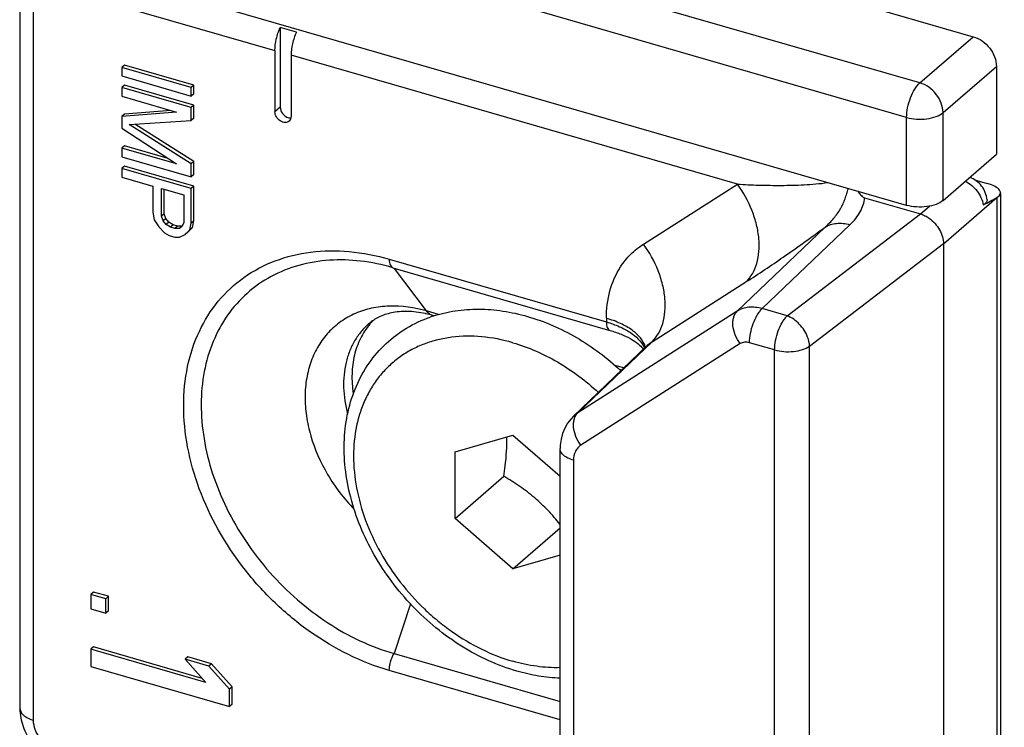
# Model space of a CAD drawing. Units: millimetres. Extents: x 643 to 1063, y -20 to 277.
# Drawn here: x 779 to 797, y 176 to 190 of the extents above; entities that cross this region are included whole.
import ezdxf

# ---------------------------------------------------------------- set-up
doc = ezdxf.new("R2010")
doc.units = ezdxf.units.MM
doc.header["$LTSCALE"] = 23.1
doc.layers.add('COMPONENTI_DI_ASSIEME', color=7, linetype='CONTINUOUS')

msp = doc.modelspace()

# ---------------------------------------------------------------- linework, layer by layer
at = {"layer": 'COMPONENTI_DI_ASSIEME', "color": 7, "linetype": 'Continuous'}
for p, q in [((795.245, 186.096), (778.618, 190.896)), ((778.627, 176.662), (778.627, 190.085)), ((793.58, 190.099), (796.495, 189.257)), ((783.502, 189.429), (783.502, 187.935)), ((783.805, 189.341), (783.502, 189.429)), ((783.402, 188.996), (783.402, 187.848)), ((783.705, 188.908), (783.705, 187.761)), ((780.583, 188.725), (780.533, 188.682)), ((780.533, 188.682), (780.533, 188.52)), ((781.832, 188.307), (780.533, 188.682)), ((781.882, 188.35), (780.583, 188.725)), ((796.928, 188.699), (796.928, 187.054)), ((780.533, 188.52), (781.832, 188.145)), ((780.583, 188.346), (780.533, 188.303)), ((780.533, 188.303), (780.533, 188.141)), ((781.832, 187.928), (780.533, 188.303)), ((781.882, 187.971), (780.583, 188.346)), ((781.882, 188.35), (781.832, 188.307)), ((781.832, 188.145), (781.832, 188.307)), ((781.882, 188.188), (781.882, 188.35)), ((780.533, 188.141), (781.556, 187.845)), ((781.882, 188.188), (781.832, 188.145)), ((781.882, 187.971), (781.832, 187.928)), ((781.832, 187.684), (781.832, 187.928)), ((781.882, 187.728), (781.882, 187.971)), ((781.556, 187.845), (780.533, 187.762)), ((780.583, 187.805), (780.533, 187.762)), ((780.533, 187.762), (780.533, 187.545)), ((781.45, 187.876), (780.583, 187.805)), ((781.882, 187.728), (781.832, 187.684)), ((780.533, 187.545), (781.556, 186.871)), ((780.671, 187.614), (781.832, 187.684)), ((781.832, 186.873), (780.671, 187.614)), ((781.882, 186.916), (780.779, 187.62)), ((780.583, 187.21), (780.533, 187.166)), ((781.4, 186.974), (780.583, 187.21)), ((780.533, 187.166), (780.533, 187.004)), ((781.556, 186.871), (780.533, 187.166)), ((780.533, 187.004), (781.832, 186.629)), ((795.928, 186.188), (796.928, 187.054)), ((780.583, 186.831), (780.533, 186.787)), ((781.882, 186.456), (780.583, 186.831)), ((781.882, 186.916), (781.832, 186.873)), ((781.832, 186.629), (781.832, 186.873)), ((781.882, 186.672), (781.882, 186.916)), ((780.533, 186.787), (780.533, 186.625)), ((781.832, 186.412), (780.533, 186.787)), ((780.533, 186.625), (781.114, 186.458)), ((781.882, 186.672), (781.832, 186.629)), ((781.114, 186.458), (781.114, 185.97)), ((781.882, 186.456), (781.832, 186.412)), ((781.882, 185.806), (781.882, 186.456)), ((796.518, 186.576), (796.755, 186.508)), ((781.279, 185.895), (781.279, 186.41)), ((781.279, 186.41), (781.694, 186.29)), ((781.329, 185.939), (781.329, 186.395)), ((781.694, 186.29), (781.694, 185.776)), ((781.832, 185.763), (781.832, 186.412)), ((797.005, 186.33), (797.005, 172.117)), ((794.456, 186.238), (795.505, 185.935)), ((781.114, 185.97), (781.141, 185.827)), ((781.329, 185.939), (781.279, 185.895)), ((781.307, 185.806), (781.279, 185.895)), ((781.357, 185.85), (781.329, 185.939)), ((781.141, 185.827), (781.224, 185.695)), ((781.224, 185.695), (781.335, 185.582)), ((781.357, 185.85), (781.307, 185.806)), ((781.362, 185.736), (781.307, 185.806)), ((781.412, 185.78), (781.357, 185.85)), ((781.412, 185.78), (781.362, 185.736)), ((781.445, 185.685), (781.362, 185.736)), ((781.495, 185.729), (781.412, 185.78)), ((781.495, 185.729), (781.445, 185.685)), ((781.578, 185.705), (781.495, 185.729)), ((781.578, 185.705), (781.528, 185.661)), ((781.661, 185.708), (781.578, 185.705)), ((781.661, 185.708), (781.611, 185.664)), ((781.666, 185.703), (781.611, 185.664)), ((781.671, 185.714), (781.661, 185.708)), ((781.694, 185.776), (781.666, 185.703)), ((781.805, 185.636), (781.832, 185.763)), ((781.882, 185.806), (781.832, 185.763)), ((781.855, 185.679), (781.882, 185.806)), ((781.335, 185.582), (781.418, 185.531)), ((781.418, 185.531), (781.528, 185.499)), ((781.528, 185.661), (781.445, 185.685)), ((781.611, 185.664), (781.528, 185.661)), ((781.611, 185.502), (781.722, 185.551)), ((781.722, 185.551), (781.805, 185.636)), ((781.772, 185.595), (781.722, 185.551)), ((781.772, 185.595), (781.855, 185.679)), ((781.855, 185.679), (781.805, 185.636)), ((781.528, 185.499), (781.611, 185.502)), ((795.938, 185.377), (795.938, 171.087)), ((785.613, 184.928), (789.683, 183.753)), ((786.385, 184.025), (786.361, 184.032)), ((788.998, 182.143), (790.381, 183.467)), ((789.903, 183.009), (789.861, 183.022)), ((788.998, 182.143), (788.998, 182.143)), ((786.779, 181.475), (787.861, 181.787)), ((787.861, 181.787), (788.748, 181.019)), ((786.779, 180.225), (786.779, 181.475)), ((788.748, 173.939), (788.748, 181.538)), ((786.779, 180.225), (787.695, 181.019)), ((787.861, 179.287), (786.779, 180.225)), ((787.861, 179.287), (788.748, 180.055)), ((788.748, 179.543), (787.861, 179.287)), ((780.003, 178.848), (779.953, 178.805)), ((779.953, 178.805), (779.953, 178.534)), ((780.23, 178.725), (779.953, 178.805)), ((780.28, 178.769), (780.003, 178.848)), ((780.28, 178.769), (780.23, 178.725)), ((780.23, 178.455), (780.23, 178.725)), ((780.28, 178.498), (780.28, 178.769)), ((779.953, 178.534), (780.23, 178.455)), ((780.28, 178.498), (780.23, 178.455)), ((780.003, 177.82), (779.953, 177.777)), ((779.953, 177.777), (779.953, 177.452)), ((782.109, 177.154), (779.953, 177.777)), ((782.04, 177.232), (780.003, 177.82)), ((781.772, 177.634), (781.722, 177.591)), ((781.722, 177.591), (782.109, 177.154)), ((782.164, 177.463), (781.722, 177.591)), ((782.214, 177.506), (781.772, 177.634)), ((785.636, 177.695), (788.748, 176.796)), ((779.953, 177.452), (782.551, 176.702)), ((782.214, 177.506), (782.164, 177.463)), ((782.551, 177.027), (782.164, 177.463)), ((782.601, 177.07), (782.214, 177.506)), ((782.601, 177.07), (782.551, 177.027)), ((782.551, 176.702), (782.551, 177.027)), ((782.601, 176.745), (782.601, 177.07)), ((782.601, 176.745), (782.551, 176.702))]:
    msp.add_line(p, q, dxfattribs=at)
at = {"layer": 'COMPONENTI_DI_ASSIEME', "color": 9, "linetype": 'Continuous'}
for p, q in [((795.495, 188.391), (788.188, 190.501)), ((779.31, 190.177), (783.402, 188.996)), ((778.877, 176.445), (778.877, 189.869)), ((795.245, 187.742), (787.806, 189.889)), ((795.495, 188.391), (796.495, 189.257)), ((792.072, 186.493), (783.705, 188.908)), ((795.928, 187.833), (796.928, 188.699)), ((783.502, 187.935), (783.402, 187.848)), ((795.245, 186.096), (795.245, 187.742)), ((795.928, 186.188), (795.928, 187.833)), ((790.311, 185.37), (792.072, 186.493)), ((795.505, 185.935), (795.673, 186.08)), ((795.938, 185.377), (796.938, 186.243)), ((796.938, 186.243), (796.938, 171.953)), ((793.007, 184.024), (795.505, 185.935)), ((792.537, 184.16), (794.18, 185.732)), ((792.07, 184.114), (793.716, 185.688)), ((793.425, 183.456), (795.938, 185.379)), ((785.546, 185.086), (789.616, 183.911)), ((786.246, 184.116), (785.646, 184.913)), ((790.472, 183.538), (792.233, 184.661)), ((786.472, 184.051), (786.246, 184.116)), ((792.07, 184.114), (789.083, 182.21)), ((793.007, 184.024), (792.537, 184.16)), ((789.616, 183.979), (789.616, 183.911)), ((790.472, 183.538), (789.083, 182.21)), ((792.124, 183.504), (789.137, 181.599)), ((792.77, 183.387), (792.3, 183.522)), ((792.77, 169.48), (792.77, 183.387)), ((793.425, 169.549), (793.425, 183.456)), ((789.944, 183.048), (789.777, 183.097)), ((788.998, 181.321), (788.998, 173.723)), ((785.941, 178.629), (785.636, 177.695)), ((788.748, 176.454), (785.546, 177.378))]:
    msp.add_line(p, q, dxfattribs=at)
at = {"layer": 'COMPONENTI_DI_ASSIEME', "color": 7, "linetype": 'Continuous'}
for points in [[(790.389, 183.474), (790.389, 183.476), (790.39, 183.477), (790.386, 183.472), (790.381, 183.467)], [(788.998, 182.143), (788.954, 182.097), (788.889, 182.014), (788.836, 181.922), (788.794, 181.822), (788.766, 181.715), (788.75, 181.604), (788.748, 181.538)]]:
    msp.add_lwpolyline(points, dxfattribs=at)
for centre, radius, start, end in [((785.801, 182.112), 2, 77.535, 77.874), ((785.778, 182.014), 2.101, 73.8871, 77.5008), ((786.165, 183.046), 1.284, 137.4076, 140.1708), ((786.159, 183.051), 1.277, 136.0917, 137.4059), ((787.136, 181.658), 2.485, 108.0894, 109.3381), ((789.965, 183.137), 0.433, 37.0038, 38.7966)]:
    msp.add_arc(centre, radius, start, end, dxfattribs=at)
at = {"layer": 'COMPONENTI_DI_ASSIEME', "color": 9, "linetype": 'Continuous'}
for centre, radius, start, end in [((790.813, 183.015), 0.625, 123.0638, 133.6889), ((789.908, 183.237), 0.462, 23.2936, 25.8647), ((789.951, 183.321), 0.416, 16.0833, 18.2784), ((789.377, 181.747), 0.548, 122.3429, 133.6593)]:
    msp.add_arc(centre, radius, start, end, dxfattribs=at)
at = {"layer": 'COMPONENTI_DI_ASSIEME', "color": 7, "linetype": 'Continuous'}
for major_axis, ratio, start_param, end_param in [((0.5, -0.044), 0.365295, -0.491391, 1.079406), ((1.476, 0.754), 0.189871, -1.548396, -1.371142)]:
    msp.add_ellipse((796.505, 186.368), major_axis=major_axis, ratio=ratio, start_param=start_param, end_param=end_param, dxfattribs=at)
for points, knots in [([(783.402, 188.996), (783.402, 189.068), (783.423, 189.217), (783.47, 189.359), (783.502, 189.429)], [0, 0, 0, 0, 0.488175, 1, 1, 1, 1]), ([(783.805, 189.341), (783.773, 189.272), (783.726, 189.13), (783.705, 188.981), (783.705, 188.908)], [0, 0, 0, 0, 0.511825, 1, 1, 1, 1]), ([(796.495, 189.257), (796.554, 189.24), (796.67, 189.182), (796.85, 189.01), (796.928, 188.821), (796.928, 188.699)], [0, 0, 0, 0, 0.247724, 0.508921, 1, 1, 1, 1]), ([(783.502, 187.935), (783.502, 187.892), (783.538, 187.806), (783.612, 187.752), (783.654, 187.739)], [0, 0, 0, 0, 0.494083, 1, 1, 1, 1]), ([(783.668, 187.672), (783.658, 187.663), (783.633, 187.65), (783.59, 187.644), (783.544, 187.654), (783.484, 187.684), (783.424, 187.748), (783.402, 187.815), (783.402, 187.848)], [0, 0, 0, 0, 0.104881, 0.216383, 0.33798, 0.469199, 0.743047, 1, 1, 1, 1]), ([(783.654, 187.739), (783.658, 187.738), (783.674, 187.734), (783.691, 187.733), (783.703, 187.733)], [0, 0, 0, 0, 0.259371, 1, 1, 1, 1]), ([(783.705, 187.761), (783.705, 187.744), (783.7, 187.71), (783.68, 187.682), (783.668, 187.672)], [0, 0, 0, 0, 0.520018, 1, 1, 1, 1]), ([(796.753, 186.198), (796.748, 186.245), (796.726, 186.337), (796.656, 186.461), (796.555, 186.56), (796.471, 186.605), (796.427, 186.621)], [0, 0, 0, 0, 0.250078, 0.499995, 0.74995, 1, 1, 1, 1]), ([(794.332, 186.36), (794.349, 186.338), (794.374, 186.305), (794.413, 186.261), (794.439, 186.242), (794.456, 186.238)], [0, 0, 0, 0, 0.464825, 0.709217, 1, 1, 1, 1]), ([(795.928, 186.188), (795.891, 186.156), (795.791, 186.104), (795.621, 186.065), (795.432, 186.059), (795.305, 186.079), (795.245, 186.096)], [0, 0, 0, 0, 0.208446, 0.46209, 0.736217, 1, 1, 1, 1]), ([(796.753, 186.198), (796.754, 186.19), (796.752, 186.171), (796.737, 186.146), (796.713, 186.123), (796.693, 186.111), (796.681, 186.105)], [0, 0, 0, 0, 0.207966, 0.430841, 0.691167, 1, 1, 1, 1]), ([(795.505, 185.935), (795.534, 185.927), (795.591, 185.903), (795.685, 185.846), (795.781, 185.758), (795.866, 185.64), (795.921, 185.511), (795.938, 185.42), (795.938, 185.377)], [0, 0, 0, 0, 0.120625, 0.246344, 0.440937, 0.636539, 0.825156, 1, 1, 1, 1]), ([(784.426, 185.067), (784.232, 185.054), (783.852, 184.992), (783.324, 184.782), (782.866, 184.463), (782.495, 184.046), (782.223, 183.544), (782.057, 182.976), (782.002, 182.359), (782.057, 181.712), (782.221, 181.054), (782.488, 180.404), (782.849, 179.783), (783.294, 179.207), (783.811, 178.695), (784.559, 178.127), (785.198, 177.821), (785.636, 177.695)], [0, 0, 0, 0, 0.056624, 0.111076, 0.164372, 0.217735, 0.272375, 0.329276, 0.389053, 0.451915, 0.517696, 0.585915, 0.655862, 0.726671, 0.797405, 0.867137, 1, 1, 1, 1]), ([(785.613, 184.928), (785.415, 184.985), (785.021, 185.067), (784.619, 185.079), (784.426, 185.067)], [0, 0, 0, 0, 0.514846, 1, 1, 1, 1]), ([(786.221, 184.067), (786.108, 184.091), (785.895, 184.118), (785.598, 184.094), (785.354, 184.014), (785.221, 183.927), (785.165, 183.879)], [0, 0, 0, 0, 0.311454, 0.576718, 0.800811, 1, 1, 1, 1]), ([(786.364, 184.02), (786.5, 184.065), (786.785, 184.131), (787.228, 184.162), (787.684, 184.125), (787.986, 184.058), (788.136, 184.015)], [0, 0, 0, 0, 0.239626, 0.485506, 0.738787, 1, 1, 1, 1]), ([(787.94, 177.366), (787.76, 177.418), (787.402, 177.551), (786.892, 177.826), (786.411, 178.172), (785.825, 178.714), (785.342, 179.36), (784.995, 180.069), (784.811, 180.616), (784.708, 181.166), (784.689, 181.708), (784.757, 182.227), (784.912, 182.711), (785.153, 183.146), (785.473, 183.516), (785.863, 183.811), (786.159, 183.949), (786.313, 184.003)], [0, 0, 0, 0, 0.064102, 0.130127, 0.197653, 0.266108, 0.402904, 0.470181, 0.535863, 0.599557, 0.661067, 0.720427, 0.777902, 0.833957, 0.8892, 0.944316, 1, 1, 1, 1]), ([(785.179, 183.868), (785.11, 183.786), (784.991, 183.601), (784.88, 183.283), (784.836, 182.932), (784.852, 182.691), (784.871, 182.569)], [0, 0, 0, 0, 0.233166, 0.475561, 0.730705, 1, 1, 1, 1]), ([(788.136, 184.015), (788.456, 183.923), (789.086, 183.646), (789.635, 183.233), (789.89, 182.997)], [0, 0, 0, 0, 0.48937, 1, 1, 1, 1]), ([(789.683, 183.753), (789.755, 183.732), (789.888, 183.686), (790.066, 183.602), (790.204, 183.511), (790.276, 183.442), (790.303, 183.409)], [0, 0, 0, 0, 0.312689, 0.588947, 0.820455, 1, 1, 1, 1]), ([(787.695, 181.019), (787.704, 181.082), (787.737, 181.326), (787.754, 181.573), (787.75, 181.755)], [0, 0, 0, 0, 0.260402, 1, 1, 1, 1]), ([(788.748, 180.118), (788.678, 180.207), (788.528, 180.381), (788.276, 180.62), (787.996, 180.834), (787.797, 180.959), (787.695, 181.019)], [0, 0, 0, 0, 0.243666, 0.493327, 0.746555, 1, 1, 1, 1]), ([(788.748, 177.233), (788.614, 177.238), (788.341, 177.266), (788.073, 177.328), (787.94, 177.366)], [0, 0, 0, 0, 0.493208, 1, 1, 1, 1]), ([(779.422, 175.624), (779.311, 175.656), (779.097, 175.76), (778.884, 175.965), (778.756, 176.162), (778.683, 176.322), (778.638, 176.49), (778.627, 176.605), (778.627, 176.662)], [0, 0, 0, 0, 0.248443, 0.500739, 0.627201, 0.752735, 0.877043, 1, 1, 1, 1])]:
    msp.add_open_spline(points, degree=3, knots=knots, dxfattribs=at)
at = {"layer": 'COMPONENTI_DI_ASSIEME', "color": 9, "linetype": 'Continuous'}
for points, knots in [([(795.245, 187.742), (795.245, 187.803), (795.26, 187.929), (795.312, 188.11), (795.389, 188.269), (795.457, 188.359), (795.495, 188.391)], [0, 0, 0, 0, 0.257477, 0.531626, 0.788873, 1, 1, 1, 1]), ([(795.928, 187.833), (795.928, 187.955), (795.85, 188.144), (795.67, 188.316), (795.554, 188.374), (795.495, 188.391)], [0, 0, 0, 0, 0.491079, 0.752276, 1, 1, 1, 1]), ([(795.245, 187.742), (795.305, 187.725), (795.432, 187.704), (795.621, 187.71), (795.791, 187.75), (795.891, 187.801), (795.928, 187.833)], [0, 0, 0, 0, 0.263791, 0.537923, 0.79157, 1, 1, 1, 1]), ([(792.072, 186.493), (792.207, 186.485), (792.48, 186.473), (792.897, 186.468), (793.252, 186.476), (793.544, 186.496), (793.693, 186.512), (793.768, 186.523)], [0, 0, 0, 0, 0.238338, 0.483171, 0.735801, 0.866035, 1, 1, 1, 1]), ([(792.233, 184.661), (792.28, 184.707), (792.363, 184.815), (792.444, 185.01), (792.483, 185.235), (792.481, 185.48), (792.437, 185.738), (792.323, 186.09), (792.184, 186.34), (792.072, 186.493)], [0, 0, 0, 0, 0.098426, 0.203638, 0.317726, 0.441252, 0.573412, 0.712392, 1, 1, 1, 1]), ([(796.345, 186.549), (796.431, 186.506), (796.581, 186.377), (796.665, 186.198), (796.681, 186.105)], [0, 0, 0, 0, 0.505546, 1, 1, 1, 1]), ([(793.716, 185.688), (793.774, 185.74), (793.881, 185.847), (793.99, 185.999), (794.055, 186.124), (794.093, 186.219), (794.123, 186.315), (794.141, 186.38), (794.153, 186.412)], [0, 0, 0, 0, 0.272289, 0.526401, 0.647409, 0.765467, 0.881986, 1, 1, 1, 1]), ([(794.18, 185.732), (794.22, 185.769), (794.291, 185.846), (794.378, 185.972), (794.436, 186.102), (794.453, 186.193), (794.456, 186.238)], [0, 0, 0, 0, 0.276621, 0.53353, 0.772962, 1, 1, 1, 1]), ([(793.716, 185.688), (793.747, 185.708), (793.816, 185.74), (793.931, 185.763), (794.055, 185.761), (794.139, 185.744), (794.18, 185.732)], [0, 0, 0, 0, 0.230123, 0.471578, 0.727882, 1, 1, 1, 1]), ([(792.233, 184.661), (792.469, 184.812), (792.969, 185.146), (793.458, 185.497), (793.716, 185.688)], [0, 0, 0, 0, 0.466308, 1, 1, 1, 1]), ([(789.88, 184.941), (789.936, 185.026), (790.065, 185.187), (790.225, 185.315), (790.311, 185.37)], [0, 0, 0, 0, 0.501631, 1, 1, 1, 1]), ([(790.472, 183.538), (790.518, 183.584), (790.601, 183.692), (790.683, 183.887), (790.722, 184.112), (790.72, 184.357), (790.675, 184.615), (790.562, 184.967), (790.423, 185.217), (790.311, 185.37)], [0, 0, 0, 0, 0.098426, 0.203638, 0.317726, 0.441252, 0.573412, 0.712392, 1, 1, 1, 1]), ([(785.546, 177.378), (785.02, 177.53), (784.257, 177.914), (783.388, 178.633), (782.617, 179.488), (782.046, 180.49), (781.746, 181.554), (781.667, 182.33), (781.737, 183.067), (781.956, 183.738), (782.316, 184.313), (782.806, 184.769), (783.403, 185.084), (784.08, 185.246), (784.81, 185.253), (785.301, 185.157), (785.546, 185.086)], [0, 0, 0, 0, 0.133778, 0.204141, 0.275257, 0.414637, 0.48119, 0.544523, 0.604386, 0.661064, 0.715413, 0.768773, 0.822707, 0.87865, 0.937598, 1, 1, 1, 1]), ([(785.546, 185.086), (785.546, 185.066), (785.548, 185.03), (785.56, 184.981), (785.581, 184.945), (785.602, 184.931), (785.613, 184.928)], [0, 0, 0, 0, 0.326907, 0.600442, 0.819208, 1, 1, 1, 1]), ([(789.616, 183.979), (789.616, 184.152), (789.656, 184.49), (789.792, 184.804), (789.88, 184.941)], [0, 0, 0, 0, 0.516544, 1, 1, 1, 1]), ([(786.246, 184.116), (786.019, 184.182), (785.669, 184.232), (785.217, 184.178), (784.91, 184.081), (784.635, 183.927), (784.399, 183.721), (784.21, 183.469), (784.072, 183.177), (783.987, 182.853), (783.958, 182.505), (783.985, 182.142), (784.096, 181.641), (784.367, 181.028), (784.698, 180.597), (784.887, 180.401)], [0, 0, 0, 0, 0.125357, 0.184141, 0.240733, 0.295878, 0.350531, 0.405719, 0.462389, 0.521281, 0.582853, 0.647262, 0.714389, 0.854915, 1, 1, 1, 1]), ([(786.361, 184.032), (786.339, 184.038), (786.295, 184.061), (786.261, 184.096), (786.246, 184.116)], [0, 0, 0, 0, 0.476972, 1, 1, 1, 1]), ([(792.124, 183.504), (792.087, 183.555), (792.026, 183.664), (791.988, 183.811), (791.987, 183.923), (792, 183.998), (792.027, 184.063), (792.055, 184.099), (792.07, 184.114)], [0, 0, 0, 0, 0.287836, 0.558435, 0.682051, 0.796209, 0.901568, 1, 1, 1, 1]), ([(792.537, 184.16), (792.456, 184.183), (792.33, 184.199), (792.172, 184.167), (792.102, 184.134), (792.07, 184.114)], [0, 0, 0, 0, 0.525609, 0.767979, 1, 1, 1, 1]), ([(792.3, 183.522), (792.3, 183.581), (792.314, 183.703), (792.363, 183.878), (792.426, 184.014), (792.487, 184.106), (792.52, 184.144), (792.537, 184.16)], [0, 0, 0, 0, 0.254614, 0.526267, 0.783828, 0.898568, 1, 1, 1, 1]), ([(785.165, 183.879), (785.112, 183.833), (785.014, 183.732), (784.891, 183.558), (784.796, 183.361), (784.706, 183.072), (784.671, 182.67), (784.721, 182.347), (784.764, 182.185)], [0, 0, 0, 0, 0.114261, 0.229857, 0.347998, 0.469671, 0.725539, 1, 1, 1, 1]), ([(790.346, 183.452), (790.327, 183.509), (790.257, 183.626), (790.094, 183.77), (789.875, 183.892), (789.707, 183.953), (789.616, 183.979)], [0, 0, 0, 0, 0.196165, 0.426176, 0.695065, 1, 1, 1, 1]), ([(789.616, 183.911), (789.616, 183.891), (789.618, 183.855), (789.631, 183.806), (789.651, 183.77), (789.672, 183.756), (789.683, 183.753)], [0, 0, 0, 0, 0.326954, 0.600479, 0.819135, 1, 1, 1, 1]), ([(789.616, 183.911), (789.7, 183.887), (789.856, 183.831), (790.112, 183.697), (790.269, 183.55), (790.324, 183.438)], [0, 0, 0, 0, 0.300517, 0.569046, 1, 1, 1, 1]), ([(792.77, 183.387), (792.77, 183.445), (792.784, 183.567), (792.833, 183.743), (792.896, 183.879), (792.957, 183.97), (792.99, 184.008), (793.007, 184.024)], [0, 0, 0, 0, 0.254606, 0.526274, 0.78384, 0.898532, 1, 1, 1, 1]), ([(793.425, 183.456), (793.423, 183.515), (793.398, 183.621), (793.327, 183.759), (793.211, 183.907), (793.093, 183.993), (793.007, 184.024)], [0, 0, 0, 0, 0.238101, 0.432092, 0.630058, 1, 1, 1, 1]), ([(787.861, 183.522), (787.671, 183.577), (787.292, 183.651), (786.814, 183.647), (786.455, 183.581), (786.203, 183.503), (785.966, 183.397), (785.748, 183.262), (785.55, 183.101), (785.375, 182.915), (785.224, 182.706), (785.098, 182.476), (784.999, 182.228), (784.903, 181.87), (784.857, 181.388), (784.918, 180.787), (785.09, 180.178), (785.367, 179.583), (785.739, 179.025), (786.116, 178.607), (786.451, 178.309), (786.801, 178.042), (787.263, 177.766), (787.661, 177.61), (787.861, 177.553)], [0, 0, 0, 0, 0.062312, 0.121177, 0.149481, 0.177137, 0.204288, 0.231105, 0.257776, 0.284502, 0.311476, 0.338881, 0.366871, 0.395572, 0.45535, 0.518591, 0.585049, 0.654053, 0.724632, 0.795646, 0.830968, 0.865957, 0.934358, 1, 1, 1, 1]), ([(787.861, 183.522), (788.153, 183.438), (788.729, 183.184), (789.232, 182.808), (789.466, 182.591)], [0, 0, 0, 0, 0.487356, 1, 1, 1, 1]), ([(792.3, 183.522), (792.27, 183.531), (792.208, 183.539), (792.148, 183.519), (792.124, 183.504)], [0, 0, 0, 0, 0.524663, 1, 1, 1, 1]), ([(792.77, 183.387), (792.826, 183.37), (792.944, 183.351), (793.121, 183.353), (793.286, 183.385), (793.385, 183.428), (793.425, 183.456)], [0, 0, 0, 0, 0.258524, 0.528448, 0.783193, 1, 1, 1, 1]), ([(789.137, 181.599), (789.1, 181.651), (789.039, 181.759), (789.001, 181.906), (789, 182.019), (789.013, 182.094), (789.04, 182.159), (789.068, 182.195), (789.083, 182.21)], [0, 0, 0, 0, 0.287836, 0.558435, 0.682051, 0.796209, 0.901568, 1, 1, 1, 1]), ([(788.998, 181.321), (788.963, 181.331), (788.898, 181.355), (788.817, 181.406), (788.77, 181.459), (788.751, 181.504), (788.748, 181.527), (788.748, 181.538)], [0, 0, 0, 0, 0.315486, 0.58545, 0.808159, 0.906387, 1, 1, 1, 1]), ([(789.137, 181.599), (789.115, 181.586), (789.075, 181.551), (789.015, 181.461), (788.998, 181.377), (788.998, 181.321)], [0, 0, 0, 0, 0.239287, 0.482113, 1, 1, 1, 1]), ([(785.546, 177.378), (785.546, 177.433), (785.564, 177.544), (785.607, 177.648), (785.636, 177.695)], [0, 0, 0, 0, 0.499077, 1, 1, 1, 1]), ([(788.749, 177.432), (788.602, 177.428), (788.302, 177.447), (788.008, 177.51), (787.861, 177.553)], [0, 0, 0, 0, 0.489116, 1, 1, 1, 1]), ([(778.627, 176.662), (778.627, 176.64), (778.641, 176.591), (778.696, 176.53), (778.777, 176.48), (778.842, 176.456), (778.877, 176.445)], [0, 0, 0, 0, 0.190648, 0.413744, 0.683973, 1, 1, 1, 1]), ([(779.31, 175.887), (779.251, 175.904), (779.136, 175.962), (778.997, 176.096), (778.903, 176.262), (778.877, 176.386), (778.877, 176.445)], [0, 0, 0, 0, 0.24609, 0.505616, 0.761999, 1, 1, 1, 1])]:
    msp.add_open_spline(points, degree=3, knots=knots, dxfattribs=at)

doc.saveas('drawing.dxf')
